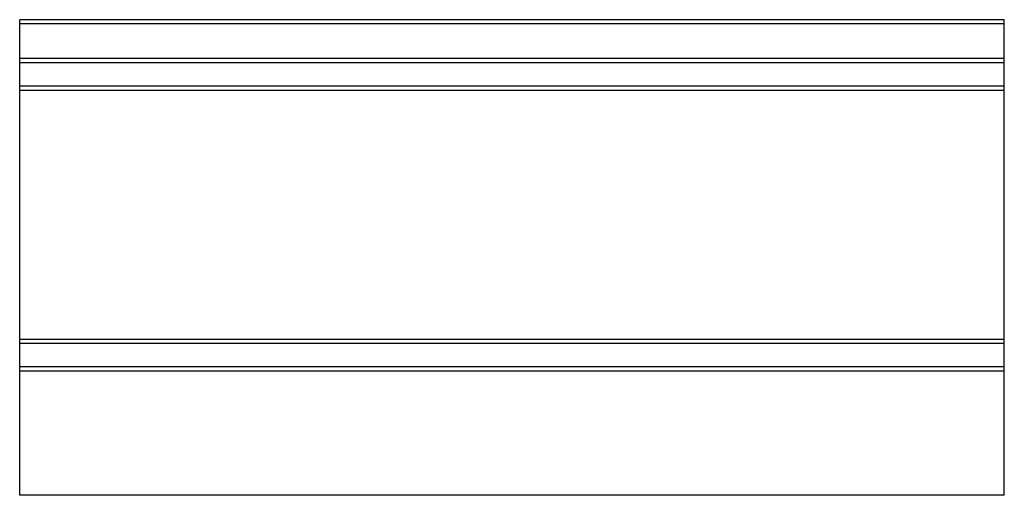
# Model space of a CAD drawing. Units: millimetres. Extents: x 29 to 236, y 131 to 231.
import ezdxf

# ---------------------------------------------------------------- set-up
doc = ezdxf.new("R2010")
doc.units = ezdxf.units.MM
doc.header["$LTSCALE"] = 23.758736
doc.layers.get('0').update_dxf_attribs({"linetype": 'CONTINUOUS'})

msp = doc.modelspace()

# ---------------------------------------------------------------- linework, layer by layer
at = {"color": 7, "linetype": 'Continuous'}
for p, q in [((28.7, 131.12), (28.7, 231.12)), ((235.7, 231.12), (28.7, 231.12)), ((28.7, 230.33), (235.7, 230.33)), ((235.7, 131.12), (235.7, 231.12)), ((235.7, 222.94), (28.7, 222.94)), ((28.7, 222.12), (235.7, 222.12)), ((235.7, 217.12), (28.7, 217.12)), ((28.7, 216.31), (235.7, 216.31)), ((235.7, 163.9), (28.7, 163.9)), ((28.7, 163.12), (235.7, 163.12)), ((235.7, 158.12), (28.7, 158.12)), ((28.7, 157.32), (235.7, 157.32)), ((235.7, 131.12), (28.7, 131.12))]:
    msp.add_line(p, q, dxfattribs=at)

doc.saveas('drawing.dxf')
